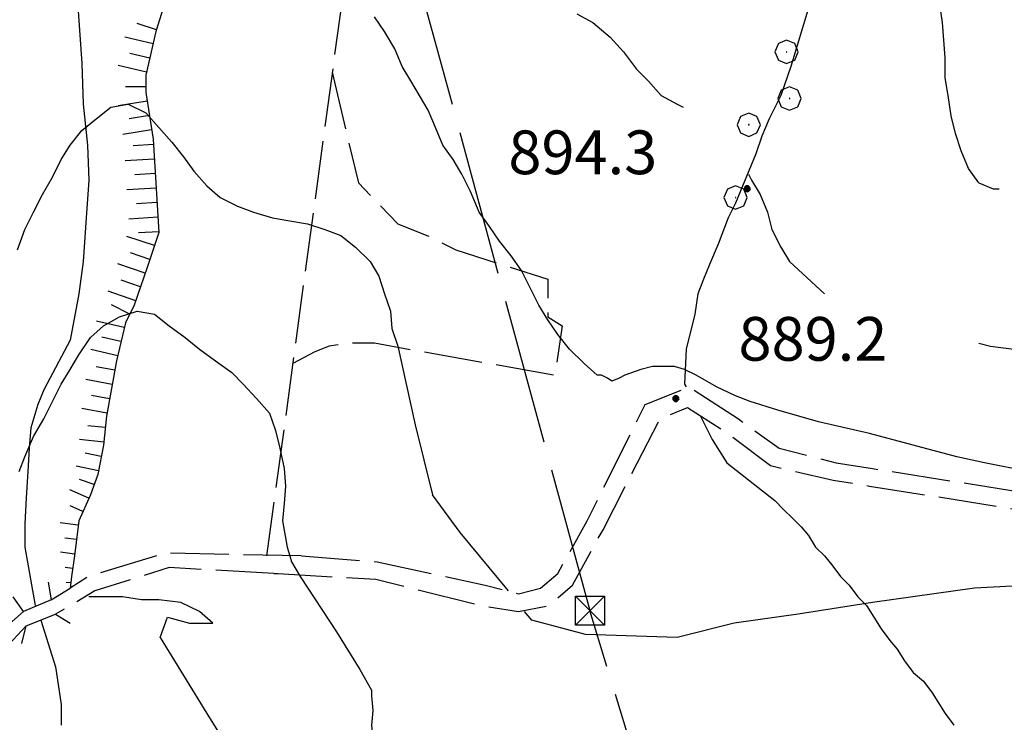
# Model space of a CAD drawing. Extents: x 2583172 to 2587996, y 4499592 to 4503050.
# Drawn here: x 2585128 to 2585297, y 4501361 to 4501482 of the extents above; entities that cross this region are included whole.
import ezdxf

# ---------------------------------------------------------------- set-up
doc = ezdxf.new("R2010")
doc.units = 0
doc.header["$LTSCALE"] = 5
doc.header["$MEASUREMENT"] = 0
for name, pattern in [('102', [2.5, 2, -0.5]), ('403', [6, 5, -1]), ('701', [2.5, 2, -0.5]), ('LSCA1', [1, -0.5, -0.5])]:
    doc.linetypes.add(name, pattern=pattern)
for name, color, linetype in [('10200000', 1, '102'), ('10800000', 2, 'Continuous'), ('30200000', 1, 'Continuous'), ('40210000', 1, 'Continuous'), ('40300000', 1, '403'), ('60100000', 1, 'LSCA1'), ('70100000', 1, '701'), ('70400000', 1, 'Continuous'), ('80100000', 2, 'Continuous'), ('80200000', 1, 'Continuous'), ('80400000', 1, 'Continuous'), ('A0140000', 2, 'Continuous')]:
    doc.layers.add(name, color=color, linetype=linetype)
doc.styles.get("Standard").update_dxf_attribs({"font": 'romans.shx'})

# ---------------------------------------------------------------- blocks, each defined once
blk = doc.blocks.new('BA1CORT')
at = {"linetype": 'Continuous'}
blk.add_line((0, 0), (0.7, 0), dxfattribs=at)
blk = doc.blocks.new('BA1LUNG')
at = {"linetype": 'Continuous'}
blk.add_line((0, 0), (1, 0), dxfattribs=at)
blk = doc.blocks.new('CERCHIO1')
at = {"linetype": 'Continuous'}
for p, q in [((0.003, 0.398), (-0.28, 0.28)), ((0.286, 0.28), (0.003, 0.398)), ((-0.28, 0.28), (-0.397, -0.002)), ((0, 0), (-0.002, -0.003)), ((0.002, 0.002), (0, 0)), ((0.005, 0.003), (0.002, 0.002)), ((0.009, 0.003), (0.005, 0.003)), ((0.011, 0.001), (0.009, 0.003)), ((0.013, -0.001), (0.011, 0.001)), ((0.403, -0.002), (0.286, 0.28)), ((-0.397, -0.002), (-0.28, -0.285)), ((-0.28, -0.285), (0.003, -0.402)), ((-0.002, -0.003), (-0.002, -0.006)), ((-0.002, -0.006), (0, -0.009)), ((0, -0.009), (0.002, -0.011)), ((0.002, -0.011), (0.005, -0.013)), ((0.003, -0.402), (0.286, -0.285)), ((0.005, -0.013), (0.009, -0.012)), ((0.009, -0.012), (0.011, -0.011)), ((0.011, -0.011), (0.013, -0.008)), ((0.014, -0.005), (0.013, -0.001)), ((0.013, -0.008), (0.014, -0.005)), ((0.286, -0.285), (0.403, -0.002))]:
    blk.add_line(p, q, dxfattribs=at)
blk = doc.blocks.new('CERCHIO5')
at = {"linetype": 'Continuous'}
for p, q in [((-0.196, 0.064), (-0.206, 0.001)), ((-0.206, 0.001), (-0.196, -0.062)), ((-0.003, -0.202), (-0.206, 0.001)), ((-0.206, 0.001), (-0.003, 0.001)), ((-0.196, -0.062), (0.022, 0.2)), ((-0.168, 0.12), (-0.196, 0.064)), ((0.162, -0.118), (-0.196, 0.064)), ((-0.196, 0.064), (0.19, -0.062)), ((-0.183, 0.032), (-0.184, 0.013)), ((-0.184, 0.013), (-0.184, -0.047)), ((-0.18, 0.058), (-0.183, 0.032)), ((-0.167, 0.093), (-0.182, 0.091)), ((-0.182, 0.091), (-0.092, 0.063)), ((-0.152, 0.092), (-0.18, 0.058)), ((-0.158, 0.051), (-0.172, 0.001)), ((-0.172, 0.001), (-0.165, -0.077)), ((-0.168, -0.118), (0.094, 0.177)), ((-0.123, 0.166), (-0.168, 0.12)), ((0.19, -0.062), (-0.168, 0.12)), ((-0.168, 0.12), (0, 0)), ((0, 0), (-0.168, -0.118)), ((-0.152, 0.092), (-0.167, 0.093)), ((-0.166, 0.023), (-0.083, 0.112)), ((-0.122, -0.02), (-0.166, 0.023)), ((-0.072, 0.156), (-0.158, 0.051)), ((-0.138, 0.053), (-0.158, -0.016)), ((-0.142, 0.108), (-0.152, 0.092)), ((-0.126, 0.022), (-0.152, 0.092)), ((-0.127, 0.089), (-0.145, 0)), ((-0.145, 0), (-0.12, -0.069)), ((-0.092, 0.063), (-0.144, 0.144)), ((-0.144, 0.144), (-0.002, 0.069)), ((-0.105, 0.116), (-0.142, 0.108)), ((-0.076, 0.082), (-0.138, 0.053)), ((-0.072, 0.156), (-0.127, 0.089)), ((-0.127, 0.089), (-0.123, 0.112)), ((-0.11, -0.009), (-0.127, 0.089)), ((-0.091, -0.032), (-0.126, 0.022)), ((-0.066, 0.194), (-0.123, 0.166)), ((0.06, 0.194), (-0.123, -0.164)), ((-0.123, -0.164), (-0.066, 0.194)), ((-0.003, -0.202), (-0.123, 0.166)), ((-0.123, 0.166), (0.162, -0.118)), ((-0.123, 0.112), (-0.114, 0.138)), ((-0.084, 0.048), (-0.122, -0.02)), ((-0.114, 0.138), (-0.098, 0.178)), ((-0.072, 0.156), (-0.105, 0.116)), ((-0.098, 0.178), (-0.082, 0.172)), ((-0.022, 0.154), (-0.084, 0.048)), ((-0.083, 0.112), (0.009, 0.101)), ((-0.082, 0.172), (-0.032, 0.175)), ((-0.05, 0.134), (-0.076, 0.082)), ((0.022, 0.2), (-0.072, 0.156)), ((-0.032, 0.175), (-0.072, 0.156)), ((-0.003, 0.152), (-0.072, 0.156)), ((-0.051, 0.061), (-0.07, -0.008)), ((-0.068, -0.179), (0.035, 0.008)), ((-0.003, 0.204), (-0.066, 0.194)), ((-0.066, 0.194), (0.116, -0.164)), ((0.012, 0.149), (-0.051, 0.112)), ((-0.051, 0.112), (-0.051, 0.061)), ((-0.016, 0.097), (-0.051, 0.061)), ((-0.051, 0.061), (-0.016, 0.097)), ((-0.04, 0.124), (-0.05, 0.134)), ((-0.032, 0.175), (-0.04, 0.124)), ((0.01, 0.186), (-0.032, 0.175)), ((0, 0.174), (-0.032, 0.175)), ((-0.032, 0.175), (0.012, 0.149)), ((0.006, 0.054), (-0.026, -0.018)), ((0.061, 0.125), (-0.022, 0.154)), ((-0.016, 0.097), (0.034, 0.11)), ((0.065, 0.085), (-0.016, 0.097)), ((-0.003, 0.001), (-0.003, 0.204)), ((0.06, 0.194), (-0.003, 0.204)), ((-0.003, 0.001), (0.06, 0.194)), ((0.116, 0.166), (-0.003, -0.202)), ((0.058, 0.137), (-0.003, 0.152)), ((-0.003, 0.001), (0.197, 0.001)), ((-0.003, 0.001), (-0.003, -0.202)), ((-0.002, 0.069), (0.042, 0.197)), ((0.042, 0.16), (0, 0.174)), ((0.072, 0.053), (0.002, -0.036)), ((0.067, 0.043), (0.006, 0.054)), ((0.009, 0.101), (0.072, 0.053)), ((0.034, 0.11), (0.01, 0.186)), ((0.026, -0.083), (0.079, 0.072)), ((0.147, 0.135), (0.033, 0.066)), ((0.033, 0.066), (0.19, 0.064)), ((0.034, 0.11), (0.093, 0.094)), ((0.074, -0.087), (0.034, 0.11)), ((0.035, 0.008), (0.147, 0.135)), ((0.094, 0.177), (0.038, -0.196)), ((0.042, 0.197), (0.067, 0.101)), ((0.107, 0.137), (0.042, 0.16)), ((0.051, -0.062), (0.106, 0.031)), ((0.118, 0.117), (0.058, 0.137)), ((0.116, 0.166), (0.06, 0.194)), ((0.06, -0.192), (0.116, 0.166)), ((0.162, 0.12), (0.06, -0.192)), ((0.079, 0.072), (0.061, 0.125)), ((0.119, 0.036), (0.065, 0.085)), ((0.065, -0.017), (0.067, 0.043)), ((0.067, 0.101), (0.08, 0.184)), ((0.08, 0.184), (0.195, -0.034)), ((0.093, 0.094), (0.124, 0.053)), ((0.14, 0.07), (0.097, -0.076)), ((0.106, 0.031), (0.14, 0.105)), ((0.158, 0.109), (0.107, 0.137)), ((0.162, 0.12), (0.116, 0.166)), ((0.116, -0.164), (0.162, 0.12)), ((0.116, -0.06), (0.119, 0.036)), ((0.156, 0.064), (0.118, 0.117)), ((0.124, 0.053), (0.124, 0.053)), ((0.124, 0.053), (0.128, -0.03)), ((0.131, -0.07), (0.156, 0.001)), ((0.14, 0.105), (0.14, 0.07)), ((0.162, 0.044), (0.156, 0.064)), ((0.156, 0.001), (0.162, 0.044)), ((0.174, 0.064), (0.158, 0.109)), ((0.19, 0.064), (0.162, 0.12)), ((0.19, 0.064), (0.173, -0.096)), ((0.182, -0.008), (0.174, 0.064)), ((0.2, 0.001), (0.19, 0.064)), ((0.19, -0.062), (0.2, 0.001)), ((-0.196, -0.062), (-0.168, -0.118)), ((0.173, -0.096), (-0.196, -0.062)), ((-0.184, -0.047), (-0.165, -0.099)), ((-0.168, -0.118), (-0.123, -0.164)), ((-0.165, -0.077), (-0.13, -0.127)), ((-0.165, -0.099), (-0.12, -0.15)), ((-0.158, -0.016), (-0.117, -0.042)), ((-0.15, -0.04), (-0.156, -0.11)), ((-0.156, -0.11), (-0.106, -0.134)), ((-0.122, -0.02), (-0.15, -0.04)), ((-0.13, -0.127), (-0.06, -0.146)), ((-0.125, -0.057), (-0.108, -0.025)), ((-0.101, -0.082), (-0.125, -0.057)), ((-0.123, -0.164), (-0.066, -0.192)), ((-0.108, -0.025), (-0.122, -0.02)), ((-0.12, -0.069), (-0.087, -0.093)), ((-0.12, -0.15), (-0.06, -0.163)), ((-0.117, -0.042), (-0.078, -0.017)), ((-0.101, -0.082), (-0.11, -0.009)), ((-0.106, -0.134), (-0.093, -0.156)), ((-0.003, -0.094), (-0.101, -0.082)), ((-0.083, -0.14), (-0.101, -0.082)), ((-0.064, -0.045), (-0.097, -0.097)), ((-0.097, -0.097), (0.026, -0.134)), ((-0.093, -0.156), (-0.091, -0.18)), ((-0.054, -0.075), (-0.091, -0.032)), ((-0.091, -0.18), (-0.054, -0.075)), ((-0.087, -0.093), (-0.028, -0.126)), ((-0.034, -0.151), (-0.083, -0.14)), ((-0.07, -0.008), (-0.042, -0.049)), ((0.038, -0.196), (-0.068, -0.179)), ((-0.066, -0.192), (-0.003, -0.202)), ((0.097, -0.076), (-0.064, -0.045)), ((-0.06, -0.146), (0.011, -0.159)), ((-0.06, -0.163), (-0.032, -0.185)), ((0.002, -0.036), (-0.054, -0.075)), ((0.051, -0.062), (-0.054, -0.075)), ((-0.054, -0.075), (0.051, -0.062)), ((-0.054, -0.075), (-0.049, -0.182)), ((-0.049, -0.182), (0.026, -0.083)), ((-0.042, -0.049), (0.014, -0.064)), ((0.048, -0.128), (-0.034, -0.151)), ((-0.032, -0.185), (0.04, -0.182)), ((-0.028, -0.126), (0.048, -0.128)), ((-0.026, -0.018), (0.022, -0.048)), ((0.136, -0.106), (-0.003, -0.094)), ((-0.003, -0.202), (0.06, -0.192)), ((0.011, -0.159), (0.044, -0.153)), ((0.014, -0.064), (0.048, -0.061)), ((0.022, -0.048), (0.075, -0.075)), ((0.026, -0.134), (0.074, -0.087)), ((0.128, -0.03), (0.035, -0.054)), ((0.035, -0.054), (0.048, -0.128)), ((0.04, -0.182), (0.062, -0.176)), ((0.044, -0.153), (0.098, -0.127)), ((0.048, -0.061), (0.065, -0.017)), ((0.048, -0.128), (0.107, -0.112)), ((0.128, -0.03), (0.051, -0.062)), ((0.06, -0.192), (0.116, -0.164)), ((0.062, -0.176), (0.095, -0.16)), ((0.075, -0.075), (0.152, -0.078)), ((0.095, -0.16), (0.119, -0.147)), ((0.098, -0.127), (0.131, -0.07)), ((0.107, -0.112), (0.116, -0.06)), ((0.116, -0.164), (0.162, -0.118)), ((0.119, -0.147), (0.136, -0.106)), ((0.195, -0.034), (0.128, -0.03)), ((0.152, -0.078), (0.175, -0.074)), ((0.162, -0.118), (0.19, -0.062)), ((0.175, -0.074), (0.182, -0.008))]:
    blk.add_line(p, q, dxfattribs=at)
blk = doc.blocks.new('TRALICCI')
at = {"linetype": 'Continuous'}
for p, q in [((-0.5, 0.5), (0.5, 0.5)), ((-0.5, -0.5), (-0.5, 0.5)), ((-0.5, 0.5), (0, 0)), ((0.5, 0.5), (-0.5, -0.5)), ((0.5, 0.5), (0.5, -0.5)), ((0, 0), (0.5, -0.5)), ((0.5, -0.5), (-0.5, -0.5))]:
    blk.add_line(p, q, dxfattribs=at)

msp = doc.modelspace()

# ---------------------------------------------------------------- linework, layer by layer
at = {"layer": '10200000', "linetype": '102', "flags": 128}
for points in [[(2585176.75, 4501389.5), (2585189.75, 4501388.5), (2585208.25, 4501384.5), (2585214, 4501383), (2585217.75, 4501384), (2585220.75, 4501386.5), (2585225.75, 4501395.5), (2585235.75, 4501415.5), (2585243.25, 4501418.5), (2585251.75, 4501413), (2585258.75, 4501408), (2585268.5, 4501405.5), (2585274.75, 4501404.5), (2585309.75, 4501399), (2585318.25, 4501397), (2585322.5, 4501396.5)], [(2585172, 4501386.5), (2585172.75, 4501386.5), (2585189.5, 4501385.5), (2585207.5, 4501381), (2585214, 4501380), (2585219.25, 4501381), (2585223.25, 4501384.5), (2585228.5, 4501394), (2585238.25, 4501413), (2585243, 4501415), (2585250, 4501410.5), (2585257.25, 4501405), (2585268, 4501402.5), (2585274.25, 4501401.5), (2585309, 4501396), (2585317.5, 4501394), (2585320, 4501393), (2585355.5, 4501378.5), (2585356.75, 4501378)], [(2585176.75, 4501389.5), (2585153.5, 4501390), (2585140.25, 4501386), (2585137, 4501384)], [(2585172, 4501386.5), (2585154, 4501387.5), (2585141.25, 4501383.5), (2585134.5, 4501379.5)], [(2585133.75, 4501382), (2585137, 4501384)], [(2585129, 4501380), (2585124.5, 4501376), (2585115.25, 4501367.5), (2585106, 4501361), (2585093.25, 4501352.5), (2585069.75, 4501338), (2585059.75, 4501330), (2585054, 4501327.5), (2585045.5, 4501325.5), (2585033.5, 4501324), (2585014.75, 4501321), (2584994, 4501318.5), (2584971, 4501315), (2584957.25, 4501312.5), (2584939.5, 4501309), (2584929.5, 4501305.5), (2584924, 4501301), (2584918.25, 4501293), (2584914, 4501285), (2584910.25, 4501277), (2584904.25, 4501272), (2584898, 4501269.5), (2584892, 4501269), (2584883.75, 4501270), (2584867.5, 4501274.5), (2584846, 4501282.5), (2584819.25, 4501294), (2584801, 4501302), (2584788.5, 4501311.5), (2584784.25, 4501316.5), (2584783.75, 4501318), (2584784.75, 4501318.5)], [(2585129.5, 4501377.5), (2585125.75, 4501373.5), (2585117, 4501365.5), (2585107.75, 4501358.5), (2585094.75, 4501350.5), (2585071.25, 4501335.5), (2585061, 4501327.5), (2585054.75, 4501325), (2585046, 4501323), (2585033.75, 4501321.5), (2585015, 4501318.5), (2584994.5, 4501316), (2584971.5, 4501312.5), (2584958, 4501310), (2584940.25, 4501306.5), (2584931, 4501303), (2584926, 4501299), (2584920.75, 4501291.5), (2584916.5, 4501284), (2584912.5, 4501275), (2584905.5, 4501269.5), (2584898.75, 4501267), (2584892, 4501266.5), (2584883.25, 4501267.5), (2584866.75, 4501272), (2584845, 4501279.5), (2584818, 4501291.5)]]:
    msp.add_lwpolyline(points, dxfattribs=at)
at = {"layer": '10800000', "linetype": 'Continuous', "flags": 128}
for points in [[(2585133.25, 4501385), (2585133.75, 4501382), (2585129, 4501380), (2585127.25, 4501382.5)], [(2585128.75, 4501374.5), (2585129.5, 4501377.5), (2585134.5, 4501379.5), (2585137, 4501378)]]:
    msp.add_lwpolyline(points, dxfattribs=at)
at = {"layer": '30200000', "linetype": 'Continuous', "flags": 128}
for points in [[(2585265.25, 4501488.5), (2585260.75, 4501473.5), (2585259, 4501468.5), (2585257, 4501464.5), (2585255.75, 4501461.5), (2585254.75, 4501458.5), (2585251.25, 4501450), (2585250, 4501447.5), (2585248.25, 4501443), (2585246.75, 4501439.5), (2585245.75, 4501437), (2585244.75, 4501434.5), (2585244.25, 4501431)], [(2585138.25, 4501485.5), (2585139, 4501474), (2585139.25, 4501467), (2585140, 4501460), (2585140.25, 4501454), (2585139.75, 4501447.5), (2585139.25, 4501440), (2585138.5, 4501434.5), (2585137, 4501426.5), (2585132.5, 4501418), (2585131.5, 4501415.5), (2585130.25, 4501411.5), (2585130, 4501408), (2585129.75, 4501404), (2585129.5, 4501399.5), (2585129.25, 4501395), (2585129.25, 4501391), (2585131, 4501381)], [(2585244.25, 4501431), (2585242.75, 4501425), (2585242.5, 4501419), (2585242.75, 4501418.5)], [(2585245.25, 4501413.5), (2585247.25, 4501409.5), (2585249.75, 4501405.5), (2585258, 4501399)], [(2585258, 4501399), (2585259.5, 4501397.5), (2585261, 4501396), (2585262.5, 4501394.5), (2585263.75, 4501393), (2585265, 4501391), (2585266.5, 4501389.5), (2585267.75, 4501388), (2585269.25, 4501386), (2585270.75, 4501384.5), (2585272.25, 4501382.5), (2585273.75, 4501381), (2585275, 4501379), (2585276.25, 4501377), (2585277.75, 4501375), (2585279, 4501373.5), (2585280.25, 4501371.5), (2585281.75, 4501369.5), (2585283.5, 4501368), (2585285, 4501366), (2585286, 4501364.5), (2585287.25, 4501362.5), (2585288.75, 4501360.5)], [(2585132, 4501378.5), (2585134.5, 4501370.5), (2585135.5, 4501364)], [(2585135.5, 4501364), (2585135.5, 4501363), (2585135.5, 4501360.5)]]:
    msp.add_lwpolyline(points, dxfattribs=at)
at = {"layer": '40300000', "linetype": '403', "flags": 128}
for points in [[(2585109.25, 4501809.5), (2585226.25, 4501380.13)], [(2585405.25, 4500734.5), (2585315.38, 4501062.67), (2585258.4, 4501274.72), (2585226.25, 4501380.13)]]:
    msp.add_lwpolyline(points, dxfattribs=at)
at = {"layer": '60100000', "linetype": 'LSCA1', "flags": 128}
msp.add_lwpolyline([(2585146, 4501591.5), (2585148.75, 4501584.5), (2585149.5, 4501578.5), (2585149.75, 4501574.5), (2585149.75, 4501568), (2585149.25, 4501554), (2585149.25, 4501550.5), (2585149.5, 4501540.5), (2585148.75, 4501536.5), (2585146, 4501528), (2585145.25, 4501524), (2585146.25, 4501521), (2585148.5, 4501517), (2585150.5, 4501513.5), (2585152, 4501510.5), (2585153.75, 4501505.5), (2585153.5, 4501495), (2585153.25, 4501489.5), (2585153, 4501483.5), (2585151.75, 4501479.5), (2585150, 4501472), (2585150, 4501469), (2585151.25, 4501461), (2585152.25, 4501445), (2585150.25, 4501439), (2585148, 4501432.5), (2585146.5, 4501429.5), (2585145, 4501423), (2585143.25, 4501413.5), (2585142.75, 4501408.5), (2585141.75, 4501403.5), (2585140.5, 4501400), (2585138.5, 4501395.5), (2585137.75, 4501389.5), (2585137.25, 4501386), (2585137, 4501384)], dxfattribs=at)
at = {"layer": '70100000', "linetype": '701', "flags": 128}
for points in [[(2585190.5, 4501535), (2585170.75, 4501389.5)], [(2585182, 4501472.5), (2585186.5, 4501453.5), (2585193.25, 4501446.5), (2585198.25, 4501444.5), (2585203.25, 4501442), (2585219, 4501437), (2585219, 4501430.5), (2585221.5, 4501429), (2585220.25, 4501420.5), (2585197.5, 4501424.5), (2585189.25, 4501426), (2585185, 4501426), (2585181.5, 4501425.5), (2585179, 4501424.5), (2585175.25, 4501422.5)]]:
    msp.add_lwpolyline(points, dxfattribs=at)
at = {"layer": '80100000', "linetype": 'Continuous', "flags": 128}
for points in [[(2585293, 4501453.5), (2585291.25, 4501456), (2585290, 4501459), (2585289, 4501462), (2585288.25, 4501465), (2585287.75, 4501468.5), (2585287.25, 4501471.5), (2585287.25, 4501475), (2585287, 4501478), (2585286.75, 4501481), (2585286.25, 4501484.5), (2585285.5, 4501487.5), (2585283.75, 4501490), (2585281.75, 4501492.5), (2585278.75, 4501494), (2585276, 4501495), (2585272.75, 4501496), (2585269.75, 4501496), (2585266.25, 4501496), (2585263, 4501495), (2585260.25, 4501495)], [(2585293, 4501453.5), (2585295.5, 4501452.5), (2585296.5, 4501452.5)], [(2585161.5, 4501378), (2585159.25, 4501380), (2585156, 4501381.5), (2585152.25, 4501382), (2585149.25, 4501382), (2585146, 4501382.5), (2585142.75, 4501382.5), (2585140.25, 4501382.5)], [(2585152.5, 4501375.5), (2585153.75, 4501379), (2585157.5, 4501378), (2585161.5, 4501378)], [(2585152.5, 4501375.5), (2585160.5, 4501362.5), (2585168.25, 4501350), (2585176, 4501335), (2585178, 4501331)]]:
    msp.add_lwpolyline(points, dxfattribs=at)
at = {"layer": '80200000', "linetype": 'Continuous', "flags": 128}
for points in [[(2585227.5, 4501420.5), (2585225.25, 4501422.5), (2585222.75, 4501425), (2585220.75, 4501427.5), (2585219, 4501430), (2585217.5, 4501432.5), (2585216, 4501435.5), (2585214.5, 4501438.5), (2585212.75, 4501441), (2585210.75, 4501443.5), (2585209, 4501446), (2585207.25, 4501448.5), (2585205.75, 4501452), (2585204.25, 4501455), (2585202.75, 4501457.5), (2585201, 4501460), (2585199.75, 4501463), (2585198.5, 4501466), (2585197, 4501468.5), (2585195.5, 4501471), (2585194, 4501473.5), (2585192.75, 4501476.5), (2585191, 4501479.5), (2585189.25, 4501482)], [(2585224, 4501482.5), (2585226.75, 4501481), (2585229.75, 4501478.5), (2585232, 4501476), (2585234.25, 4501473), (2585236.25, 4501471), (2585238.5, 4501468.5), (2585241.25, 4501467), (2585242.25, 4501466.5)], [(2585128, 4501442), (2585129.25, 4501445.5), (2585130.75, 4501448.5), (2585132.25, 4501451.5), (2585134, 4501454.5), (2585135.5, 4501457.5), (2585137, 4501460), (2585139, 4501462.5), (2585141.5, 4501464.5), (2585144, 4501466.5), (2585147, 4501467), (2585150, 4501465.5), (2585152.25, 4501463), (2585154.5, 4501460.5), (2585156.5, 4501458), (2585158.25, 4501455.5), (2585160.5, 4501453), (2585162.75, 4501451), (2585165.75, 4501449.5), (2585168.5, 4501448.5), (2585171.75, 4501447.5), (2585174.75, 4501447), (2585177.75, 4501446.5), (2585180.75, 4501445.5), (2585183.5, 4501444.5), (2585186, 4501442.5), (2585188.5, 4501440), (2585190, 4501437.5), (2585191, 4501434.5), (2585192, 4501431.5), (2585192.25, 4501428.5), (2585193.25, 4501425.5), (2585196.25, 4501412), (2585199.25, 4501400)], [(2585253.5, 4501455), (2585254, 4501454), (2585255.5, 4501451.5), (2585256.75, 4501448.5), (2585257.5, 4501445.5), (2585259, 4501442.5), (2585260.5, 4501440)], [(2585260.5, 4501440), (2585266.5, 4501434.5)], [(2585128.25, 4501404), (2585129.25, 4501406.5), (2585130.75, 4501410), (2585132.5, 4501413), (2585134, 4501416), (2585135.5, 4501419), (2585137, 4501421.5), (2585138.5, 4501424), (2585140.5, 4501427), (2585142.75, 4501429), (2585145.5, 4501430.5), (2585148.5, 4501431.5), (2585151.5, 4501431), (2585154, 4501429), (2585156.75, 4501427), (2585159.25, 4501425), (2585162, 4501423), (2585164.75, 4501421), (2585166.75, 4501419), (2585169, 4501416.5), (2585171.25, 4501414), (2585172.25, 4501411), (2585173, 4501408), (2585173.75, 4501404.5), (2585174, 4501401.5), (2585173.75, 4501398.5), (2585173.5, 4501395.5), (2585174.25, 4501391), (2585174.75, 4501389.5)], [(2585293, 4501426), (2585295, 4501425.5), (2585326.25, 4501421.5), (2585382, 4501404.5), (2585387.75, 4501403), (2585398.5, 4501402.5), (2585400, 4501403), (2585405.25, 4501406), (2585407.5, 4501406.5), (2585420, 4501404), (2585425.5, 4501401.5), (2585429.25, 4501399), (2585430.5, 4501397.5), (2585434.25, 4501392), (2585445.75, 4501382), (2585447, 4501380.5)], [(2585301.5, 4501404), (2585294, 4501405.5), (2585289.25, 4501406.5), (2585274.25, 4501410.5), (2585265.5, 4501412.5), (2585258.5, 4501414.5), (2585253.75, 4501416), (2585251.25, 4501417), (2585248, 4501418.5), (2585244.5, 4501420.5), (2585242.5, 4501421.5), (2585240.75, 4501422), (2585239, 4501422), (2585237.25, 4501422), (2585237, 4501422), (2585235, 4501421.5), (2585232.25, 4501420.5), (2585231.25, 4501420), (2585231.25, 4501420), (2585230, 4501419.5), (2585229.25, 4501420), (2585228.25, 4501420.5), (2585228.25, 4501420.5), (2585227.5, 4501420.5)], [(2585212.25, 4501383.5), (2585204, 4501393.5), (2585199.25, 4501400)], [(2585174.75, 4501389.5), (2585175, 4501388.5)], [(2585175, 4501388.5), (2585175, 4501388.5), (2585176.5, 4501386)], [(2585176.5, 4501386), (2585182.75, 4501376.5), (2585186.75, 4501370), (2585188.75, 4501366.5), (2585188.75, 4501365.5), (2585189, 4501363), (2585188.75, 4501360.5), (2585189, 4501358), (2585189.25, 4501356.5), (2585190.75, 4501352.5), (2585192, 4501349.5), (2585193.75, 4501346), (2585198.75, 4501338), (2585201.75, 4501333), (2585203, 4501331)], [(2585356.25, 4501375.5), (2585339.25, 4501382), (2585322.75, 4501386), (2585313.75, 4501384.5), (2585302, 4501384.5), (2585292.25, 4501384), (2585274.75, 4501381.5), (2585262, 4501379.5), (2585251, 4501378), (2585241.25, 4501375.5), (2585225.5, 4501376), (2585216.25, 4501378.5), (2585215, 4501380)]]:
    msp.add_lwpolyline(points, dxfattribs=at)

# ---------------------------------------------------------------- block references
at = {"layer": '40210000', "linetype": 'Continuous', "xscale": 5, "yscale": 5, "zscale": 5}
msp.add_blockref('TRALICCI', (2585226.25, 4501380.13), dxfattribs=at)
at = {"layer": '60100000', "linetype": 'Continuous'}
for name, p, xscale, yscale, zscale, rotation in [('BA1CORT', (2585151.84, 4501479.79), 4.999999999359444, 4.999999999359444, 4.999999999359444, 162.6459753716968), ('BA1LUNG', (2585151.25, 4501477.36), 5.000000000826548, 5.000000000826548, 5.000000000826548, 166.8659776918715), ('BA1CORT', (2585150.68, 4501474.92), 5.000000000826548, 5.000000000826548, 5.000000000826548, 166.8659776918715), ('BA1LUNG', (2585150.11, 4501472.49), 5.000000000826548, 5.000000000826548, 5.000000000826548, 166.8659776918715), ('BA1CORT', (2585150, 4501470), 5, 5, 5, 180), ('BA1LUNG', (2585150.23, 4501467.52), 5.000000001126401, 5.000000001126401, 5.000000001126401, 188.8806591480489), ('BA1CORT', (2585150.62, 4501465.05), 5.000000001126401, 5.000000001126401, 5.000000001126401, 188.8806591480489), ('BA1LUNG', (2585151, 4501462.58), 5.000000001126401, 5.000000001126401, 5.000000001126401, 188.8806591480489), ('BA1CORT', (2585151.31, 4501460.1), 4.999999999754791, 4.999999999754791, 4.999999999754791, 183.5763343883116), ('BA1LUNG', (2585151.46, 4501457.6), 4.999999999754791, 4.999999999754791, 4.999999999754791, 183.5763343883116), ('BA1CORT', (2585151.62, 4501455.11), 4.999999999754791, 4.999999999754791, 4.999999999754791, 183.5763343883116), ('BA1LUNG', (2585151.77, 4501452.61), 4.999999999754791, 4.999999999754791, 4.999999999754791, 183.5763343883116), ('BA1CORT', (2585151.93, 4501450.12), 4.999999999754791, 4.999999999754791, 4.999999999754791, 183.5763343883116), ('BA1LUNG', (2585152.09, 4501447.62), 4.999999999754791, 4.999999999754791, 4.999999999754791, 183.5763343883116), ('BA1LUNG', (2585151.5, 4501442.75), 5.000000000259688, 5.000000000259688, 5.000000000259688, 161.5650511939522), ('BA1CORT', (2585152.24, 4501445.13), 4.999999999754791, 4.999999999754791, 4.999999999754791, 183.5763343883116), ('BA1CORT', (2585150.71, 4501440.38), 5.000000000259688, 5.000000000259688, 5.000000000259688, 161.5650511939522), ('BA1LUNG', (2585149.91, 4501438.01), 5.000000000079364, 5.000000000079364, 5.000000000079364, 160.9065079723623), ('BA1CORT', (2585149.09, 4501435.65), 5.000000000079364, 5.000000000079364, 5.000000000079364, 160.9065079723623), ('BA1LUNG', (2585148.27, 4501433.29), 5.000000000079364, 5.000000000079364, 5.000000000079364, 160.9065079723623), ('BA1CORT', (2585147.25, 4501431.01), 4.958941235713424, 4.958941235713424, 4.958941235713424, 153.4349488349526), ('BA1LUNG', (2585146.32, 4501428.71), 4.892871780949267, 4.892871780949267, 4.892871780949267, 167.0053831958221), ('BA1CORT', (2585145.75, 4501426.27), 4.823180688923326, 4.823180688923326, 4.823180688923326, 167.0053831852794), ('BA1LUNG', (2585145.19, 4501423.84), 4.749447764566429, 4.749447764566429, 4.749447764566429, 167.0053831828201), ('BA1CORT', (2585144.7, 4501421.38), 4.671175168360747, 4.671175168360747, 4.671175168360747, 169.562524642969), ('BA1LUNG', (2585144.25, 4501418.93), 4.587767000871787, 4.587767000871787, 4.587767000871787, 169.5625246232954), ('BA1CORT', (2585143.8, 4501416.47), 4.498501744591446, 4.498501744591446, 4.498501744591446, 169.5625246542542), ('BA1LUNG', (2585143.34, 4501414.01), 4.402494259240703, 4.402494259240703, 4.402494259240703, 169.5625246284923), ('BA1CORT', (2585143.05, 4501411.53), 4.298642232043719, 4.298642232043719, 4.298642232043719, 174.2894068594124), ('BA1LUNG', (2585142.8, 4501409.04), 4.185548765594558, 4.185548765594558, 4.185548765594558, 174.2894068783573), ('BA1CORT', (2585142.37, 4501406.58), 4.061407048170138, 4.061407048170138, 4.061407048170138, 168.6900675388632), ('BA1LUNG', (2585141.88, 4501404.13), 3.923822389839451, 3.923822389839451, 3.923822389839451, 168.6900675326473), ('BA1CORT', (2585141.12, 4501401.75), 3.769525844159002, 3.769525844159002, 3.769525844159002, 160.3461759371856), ('BA1LUNG', (2585140.24, 4501399.41), 3.593888887682771, 3.593888887682771, 3.593888887682771, 156.0375110178841), ('BA1CORT', (2585139.22, 4501397.13), 3.390046275124821, 3.390046275124821, 3.390046275124821, 156.0375110493948), ('BA1LUNG', (2585138.41, 4501394.79), 3.147172929514432, 3.147172929514432, 3.147172929514432, 172.8749836668709), ('BA1CORT', (2585138.1, 4501392.31), 2.846696280998121, 2.846696280998121, 2.846696280998121, 172.8749836627233), ('BA1LUNG', (2585137.79, 4501389.83), 2.452509687561353, 2.452509687561353, 2.452509687561353, 172.8749836443515), ('BA1CORT', (2585137.44, 4501387.35), 1.878223288091321, 1.878223288091321, 1.878223288091321, 171.8698975956213), ('BA1LUNG', (2585137.11, 4501384.87), 0.8025364667179573, 0.8025364667179573, 0.8025364667179573, 172.8749836923337)]:
    msp.add_blockref(name, p, dxfattribs=dict(at, xscale=xscale, yscale=yscale, zscale=zscale, rotation=rotation))
at = {"layer": '70400000', "linetype": 'Continuous', "xscale": 5, "yscale": 5, "zscale": 5}
for p in [(2585260, 4501476), (2585260.5, 4501468), (2585253.5, 4501463.5), (2585251.25, 4501451)]:
    msp.add_blockref('CERCHIO1', p, dxfattribs=at)
at = {"layer": '80400000', "linetype": 'Continuous', "xscale": 2.5, "yscale": 2.5, "zscale": 2.5}
for p in [(2585253.25, 4501452.5), (2585241, 4501416.5)]:
    msp.add_blockref('CERCHIO5', p, dxfattribs=at)

# ---------------------------------------------------------------- texts
at = {"layer": 'A0140000', "linetype": 'Continuous'}
for s, p in [('894.3', (2585212.25, 4501455)), ('889.2', (2585251.75, 4501423))]:
    msp.add_text(s, height=7.5, dxfattribs=at).set_placement(p)

doc.saveas('drawing.dxf')
